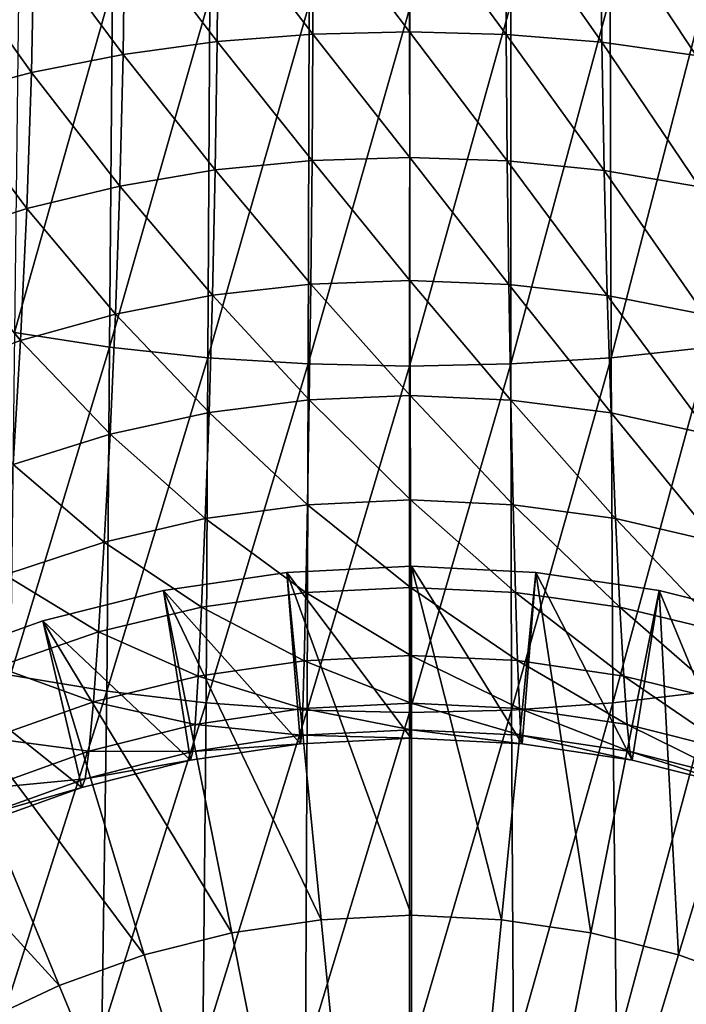
# Model space of a CAD drawing. Extents: x -0.03 to 0.03, y -0.03 to 0.166.
# Drawn here: x -0.009 to 0.006, y 0.02 to 0.043 of the extents above; entities that cross this region are included whole.
import ezdxf

# ---------------------------------------------------------------- set-up
doc = ezdxf.new("R2010")
doc.units = 0
doc.header["$MEASUREMENT"] = 0
doc.layers.get('0').update_dxf_attribs({"linetype": 'CONTINUOUS'})

msp = doc.modelspace()

# ---------------------------------------------------------------- linework, layer by layer
for points in [[(-0.002316, 0.04239, 0.109497), (-0.004545, 0.0453, 0.111525), (-0.002306, 0.045441, 0.111235)], [(-0.000043, 0.042447, 0.109404), (-0.002316, 0.04239, 0.109497), (-0.002306, 0.045441, 0.111235)], [(-0.000043, 0.042447, 0.109404), (-0.002306, 0.045441, 0.111235), (-0.000046, 0.045483, 0.111131)], [(0.00223, 0.042382, 0.109487), (-0.000043, 0.042447, 0.109404), (-0.000046, 0.045483, 0.111131)], [(0.00223, 0.042382, 0.109487), (-0.000046, 0.045483, 0.111131), (0.002214, 0.045432, 0.111223)], [(0.004483, 0.042198, 0.109744), (0.00223, 0.042382, 0.109487), (0.002214, 0.045432, 0.111223)], [(0.004483, 0.042198, 0.109744), (0.002214, 0.045432, 0.111223), (0.004453, 0.045282, 0.111501)], [(-0.004569, 0.042213, 0.109764), (-0.006742, 0.045063, 0.112004), (-0.004545, 0.0453, 0.111525)], [(-0.002316, 0.04239, 0.109497), (-0.004569, 0.042213, 0.109764), (-0.004545, 0.0453, 0.111525)], [(0.006698, 0.041889, 0.110172), (0.004483, 0.042198, 0.109744), (0.004453, 0.045282, 0.111501)], [(0.006698, 0.041889, 0.110172), (0.004453, 0.045282, 0.111501), (0.00665, 0.045038, 0.11197)], [(-0.006783, 0.04191, 0.1102), (-0.008878, 0.044728, 0.112662), (-0.006742, 0.045063, 0.112004)], [(-0.004569, 0.042213, 0.109764), (-0.006783, 0.04191, 0.1102), (-0.006742, 0.045063, 0.112004)], [(-0.00894, 0.041487, 0.110803), (-0.010934, 0.044294, 0.113494), (-0.008878, 0.044728, 0.112662)], [(-0.006783, 0.04191, 0.1102), (-0.00894, 0.041487, 0.110803), (-0.008878, 0.044728, 0.112662)], [(-0.00894, 0.041487, 0.110803), (-0.011024, 0.040931, 0.11156), (-0.010934, 0.044294, 0.113494)], [(-0.009338, 0.035374, 0.156277), (-0.007028, 0.04353, 0.158921), (-0.009234, 0.043863, 0.158112)], [(-0.009338, 0.035374, 0.156277), (-0.007099, 0.035026, 0.157011), (-0.007028, 0.04353, 0.158921)], [(-0.007099, 0.035026, 0.157011), (-0.004743, 0.043272, 0.159504), (-0.007028, 0.04353, 0.158921)], [(0.004703, 0.034778, 0.157526), (0.006964, 0.04353, 0.158921), (0.004678, 0.043272, 0.159504)], [(0.004703, 0.034778, 0.157526), (0.007015, 0.035026, 0.157011), (0.006964, 0.04353, 0.158921)], [(-0.007099, 0.035026, 0.157011), (-0.004786, 0.034778, 0.157526), (-0.004743, 0.043272, 0.159504)], [(-0.004786, 0.034778, 0.157526), (-0.002402, 0.043095, 0.159848), (-0.004743, 0.043272, 0.159504)], [(-0.004786, 0.034778, 0.157526), (-0.002426, 0.03463, 0.15782), (-0.002402, 0.043095, 0.159848)], [(-0.002426, 0.03463, 0.15782), (-0.000032, 0.043011, 0.159942), (-0.002402, 0.043095, 0.159848)], [(-0.000042, 0.034576, 0.157907), (0.002342, 0.03463, 0.15782), (0.002337, 0.043095, 0.159848)], [(-0.000042, 0.034576, 0.157907), (0.002337, 0.043095, 0.159848), (-0.000032, 0.043011, 0.159942)], [(0.002342, 0.03463, 0.15782), (0.004678, 0.043272, 0.159504), (0.002337, 0.043095, 0.159848)], [(0.002342, 0.03463, 0.15782), (0.004703, 0.034778, 0.157526), (0.004678, 0.043272, 0.159504)], [(-0.002426, 0.03463, 0.15782), (-0.000042, 0.034576, 0.157907), (-0.000032, 0.043011, 0.159942)], [(-0.002335, 0.039413, 0.107311), (-0.004569, 0.042213, 0.109764), (-0.002316, 0.04239, 0.109497)], [(-0.000039, 0.039488, 0.107232), (-0.002335, 0.039413, 0.107311), (-0.002316, 0.04239, 0.109497)], [(-0.000039, 0.039488, 0.107232), (-0.002316, 0.04239, 0.109497), (-0.000043, 0.042447, 0.109404)], [(0.002256, 0.039407, 0.107303), (-0.000039, 0.039488, 0.107232), (-0.000043, 0.042447, 0.109404)], [(0.002256, 0.039407, 0.107303), (-0.000043, 0.042447, 0.109404), (0.00223, 0.042382, 0.109487)], [(-0.004612, 0.039195, 0.107545), (-0.006783, 0.04191, 0.1102), (-0.004569, 0.042213, 0.109764)], [(-0.002335, 0.039413, 0.107311), (-0.004612, 0.039195, 0.107545), (-0.004569, 0.042213, 0.109764)], [(0.004534, 0.039183, 0.10753), (0.002256, 0.039407, 0.107303), (0.00223, 0.042382, 0.109487)], [(0.004534, 0.039183, 0.10753), (0.00223, 0.042382, 0.109487), (0.004483, 0.042198, 0.109744)], [(0.006779, 0.038799, 0.107902), (0.004534, 0.039183, 0.10753), (0.004483, 0.042198, 0.109744)], [(0.006779, 0.038799, 0.107902), (0.004483, 0.042198, 0.109744), (0.006698, 0.041889, 0.110172)], [(-0.006856, 0.038815, 0.107924), (-0.00894, 0.041487, 0.110803), (-0.006783, 0.04191, 0.1102)], [(-0.004612, 0.039195, 0.107545), (-0.006856, 0.038815, 0.107924), (-0.006783, 0.04191, 0.1102)], [(-0.009048, 0.038286, 0.108447), (-0.011024, 0.040931, 0.11156), (-0.00894, 0.041487, 0.110803)], [(-0.006856, 0.038815, 0.107924), (-0.009048, 0.038286, 0.108447), (-0.00894, 0.041487, 0.110803)], [(-0.009048, 0.038286, 0.108447), (-0.011175, 0.037594, 0.109104), (-0.011024, 0.040931, 0.11156)], [(-0.002364, 0.036506, 0.104629), (-0.004612, 0.039195, 0.107545), (-0.002335, 0.039413, 0.107311)], [(-0.000034, 0.036596, 0.104566), (-0.002364, 0.036506, 0.104629), (-0.002335, 0.039413, 0.107311)], [(-0.000034, 0.036596, 0.104566), (-0.002335, 0.039413, 0.107311), (-0.000039, 0.039488, 0.107232)], [(0.002296, 0.036502, 0.104624), (-0.000034, 0.036596, 0.104566), (-0.000039, 0.039488, 0.107232)], [(0.002296, 0.036502, 0.104624), (-0.000039, 0.039488, 0.107232), (0.002256, 0.039407, 0.107303)], [(0.00461, 0.036239, 0.104818), (0.002296, 0.036502, 0.104624), (0.002256, 0.039407, 0.107303)], [(0.00461, 0.036239, 0.104818), (0.002256, 0.039407, 0.107303), (0.004534, 0.039183, 0.10753)], [(-0.004678, 0.036246, 0.104828), (-0.006856, 0.038815, 0.107924), (-0.004612, 0.039195, 0.107545)], [(-0.002364, 0.036506, 0.104629), (-0.004678, 0.036246, 0.104828), (-0.004612, 0.039195, 0.107545)], [(0.006894, 0.035792, 0.105131), (0.00461, 0.036239, 0.104818), (0.004534, 0.039183, 0.10753)], [(0.006894, 0.035792, 0.105131), (0.004534, 0.039183, 0.10753), (0.006779, 0.038799, 0.107902)], [(-0.006961, 0.035802, 0.105144), (-0.009048, 0.038286, 0.108447), (-0.006856, 0.038815, 0.107924)], [(-0.004678, 0.036246, 0.104828), (-0.006961, 0.035802, 0.105144), (-0.006856, 0.038815, 0.107924)], [(-0.009196, 0.035182, 0.105589), (-0.011175, 0.037594, 0.109104), (-0.009048, 0.038286, 0.108447)], [(-0.006961, 0.035802, 0.105144), (-0.009196, 0.035182, 0.105589), (-0.009048, 0.038286, 0.108447)], [(-0.009196, 0.035182, 0.105589), (-0.011369, 0.034379, 0.106148), (-0.011175, 0.037594, 0.109104)], [(-0.002401, 0.033783, 0.101498), (-0.004678, 0.036246, 0.104828), (-0.002364, 0.036506, 0.104629)], [(-0.000029, 0.033887, 0.101451), (-0.002401, 0.033783, 0.101498), (-0.002364, 0.036506, 0.104629)], [(-0.000029, 0.033887, 0.101451), (-0.002364, 0.036506, 0.104629), (-0.000034, 0.036596, 0.104566)], [(0.002344, 0.033782, 0.101496), (-0.000029, 0.033887, 0.101451), (-0.000034, 0.036596, 0.104566)], [(0.002344, 0.033782, 0.101496), (-0.000034, 0.036596, 0.104566), (0.002296, 0.036502, 0.104624)], [(0.004701, 0.033482, 0.10165), (0.002344, 0.033782, 0.101496), (0.002296, 0.036502, 0.104624)], [(0.004701, 0.033482, 0.10165), (0.002296, 0.036502, 0.104624), (0.00461, 0.036239, 0.104818)], [(-0.004758, 0.033485, 0.101654), (-0.006961, 0.035802, 0.105144), (-0.004678, 0.036246, 0.104828)], [(-0.002401, 0.033783, 0.101498), (-0.004758, 0.033485, 0.101654), (-0.004678, 0.036246, 0.104828)], [(0.007032, 0.032974, 0.101896), (0.004701, 0.033482, 0.10165), (0.00461, 0.036239, 0.104818)], [(0.007032, 0.032974, 0.101896), (0.00461, 0.036239, 0.104818), (0.006894, 0.035792, 0.105131)], [(-0.007087, 0.032977, 0.1019), (-0.009196, 0.035182, 0.105589), (-0.006961, 0.035802, 0.105144)], [(-0.004758, 0.033485, 0.101654), (-0.007087, 0.032977, 0.1019), (-0.006961, 0.035802, 0.105144)], [(-0.009432, 0.027309, 0.153645), (-0.007099, 0.035026, 0.157011), (-0.009338, 0.035374, 0.156277)], [(-0.009372, 0.032267, 0.102249), (-0.011369, 0.034379, 0.106148), (-0.009196, 0.035182, 0.105589)], [(-0.009432, 0.027309, 0.153645), (-0.007166, 0.026929, 0.154352), (-0.007099, 0.035026, 0.157011)], [(-0.007087, 0.032977, 0.1019), (-0.009372, 0.032267, 0.102249), (-0.009196, 0.035182, 0.105589)], [(-0.007166, 0.026929, 0.154352), (-0.004786, 0.034778, 0.157526), (-0.007099, 0.035026, 0.157011)], [(0.004741, 0.026655, 0.154861), (0.007015, 0.035026, 0.157011), (0.004703, 0.034778, 0.157526)], [(0.004741, 0.026655, 0.154861), (0.007075, 0.026929, 0.154352), (0.007015, 0.035026, 0.157011)], [(-0.007166, 0.026929, 0.154352), (-0.004831, 0.026655, 0.154861), (-0.004786, 0.034778, 0.157526)], [(-0.004831, 0.026655, 0.154861), (-0.002426, 0.03463, 0.15782), (-0.004786, 0.034778, 0.157526)], [(0.002359, 0.026489, 0.155169), (0.004703, 0.034778, 0.157526), (0.002342, 0.03463, 0.15782)], [(0.002359, 0.026489, 0.155169), (0.004741, 0.026655, 0.154861), (0.004703, 0.034778, 0.157526)], [(-0.004831, 0.026655, 0.154861), (-0.00245, 0.026489, 0.155169), (-0.002426, 0.03463, 0.15782)], [(-0.00245, 0.026489, 0.155169), (-0.000042, 0.034576, 0.157907), (-0.002426, 0.03463, 0.15782)], [(-0.00245, 0.026489, 0.155169), (-0.000045, 0.026433, 0.155271), (-0.000042, 0.034576, 0.157907)], [(-0.000045, 0.026433, 0.155271), (0.002359, 0.026489, 0.155169), (0.002342, 0.03463, 0.15782)], [(-0.000045, 0.026433, 0.155271), (0.002342, 0.03463, 0.15782), (-0.000042, 0.034576, 0.157907)], [(-0.000023, 0.031431, 0.097889), (-0.002401, 0.033783, 0.101498), (-0.000029, 0.033887, 0.101451)], [(0.002398, 0.031318, 0.09792), (-0.000023, 0.031431, 0.097889), (-0.000029, 0.033887, 0.101451)], [(0.002398, 0.031318, 0.09792), (-0.000029, 0.033887, 0.101451), (0.002344, 0.033782, 0.101496)], [(-0.002443, 0.031318, 0.09792), (-0.004758, 0.033485, 0.101654), (-0.002401, 0.033783, 0.101498)], [(-0.000023, 0.031431, 0.097889), (-0.002443, 0.031318, 0.09792), (-0.002401, 0.033783, 0.101498)], [(0.004805, 0.030991, 0.09803), (0.002398, 0.031318, 0.09792), (0.002344, 0.033782, 0.101496)], [(0.004805, 0.030991, 0.09803), (0.002344, 0.033782, 0.101496), (0.004701, 0.033482, 0.10165)], [(-0.004849, 0.030991, 0.09803), (-0.007087, 0.032977, 0.1019), (-0.004758, 0.033485, 0.101654)], [(-0.002443, 0.031318, 0.09792), (-0.004849, 0.030991, 0.09803), (-0.004758, 0.033485, 0.101654)], [(0.007185, 0.030441, 0.098206), (0.004805, 0.030991, 0.09803), (0.004701, 0.033482, 0.10165)], [(0.007185, 0.030441, 0.098206), (0.004701, 0.033482, 0.10165), (0.007032, 0.032974, 0.101896)], [(-0.007228, 0.030441, 0.098206), (-0.009372, 0.032267, 0.102249), (-0.007087, 0.032977, 0.1019)], [(-0.004849, 0.030991, 0.09803), (-0.007228, 0.030441, 0.098206), (-0.007087, 0.032977, 0.1019)], [(-0.007228, 0.030441, 0.098206), (-0.009563, 0.029672, 0.098457), (-0.009372, 0.032267, 0.102249)], [(-0.002484, 0.029254, 0.094008), (-0.004849, 0.030991, 0.09803), (-0.002443, 0.031318, 0.09792)], [(-0.000017, 0.029374, 0.09399), (-0.002484, 0.029254, 0.094008), (-0.002443, 0.031318, 0.09792)], [(-0.000017, 0.029374, 0.09399), (-0.002443, 0.031318, 0.09792), (-0.000023, 0.031431, 0.097889)], [(0.002451, 0.029254, 0.094008), (-0.000017, 0.029374, 0.09399), (-0.000023, 0.031431, 0.097889)], [(0.002451, 0.029254, 0.094008), (-0.000023, 0.031431, 0.097889), (0.002398, 0.031318, 0.09792)], [(0.004906, 0.028905, 0.094079), (0.002451, 0.029254, 0.094008), (0.002398, 0.031318, 0.09792)], [(0.004906, 0.028905, 0.094079), (0.002398, 0.031318, 0.09792), (0.004805, 0.030991, 0.09803)], [(-0.004938, 0.028905, 0.094079), (-0.007228, 0.030441, 0.098206), (-0.004849, 0.030991, 0.09803)], [(-0.002484, 0.029254, 0.094008), (-0.004938, 0.028905, 0.094079), (-0.004849, 0.030991, 0.09803)], [(0.007331, 0.028325, 0.094196), (0.004906, 0.028905, 0.094079), (0.004805, 0.030991, 0.09803)], [(0.007331, 0.028325, 0.094196), (0.004805, 0.030991, 0.09803), (0.007185, 0.030441, 0.098206)], [(-0.007361, 0.028325, 0.094195), (-0.009563, 0.029672, 0.098457), (-0.007228, 0.030441, 0.098206)], [(-0.004938, 0.028905, 0.094079), (-0.007361, 0.028325, 0.094195), (-0.007228, 0.030441, 0.098206)], [(-0.007361, 0.028325, 0.094195), (-0.009741, 0.027508, 0.09436), (-0.009563, 0.029672, 0.098457)], [(-0.005828, 0.029298), (-0.002609, 0.025694, 0.077036), (-0.002928, 0.029728)], [(-0.005828, 0.029298), (-0.002928, 0.029728), (-0.002123, 0.021556)], [(-0.002928, 0.029728), (-0.000001, 0.025826, 0.077065), (0, 0.029872)], [(-0.002928, 0.029728), (0, 0.029872), (0, 0.02166)], [(-0.002928, 0.029728), (-0.002609, 0.025694, 0.077036), (-0.000001, 0.025826, 0.077065)], [(-0.002928, 0.029728), (0, 0.02166), (-0.002123, 0.021556)], [(0, 0.029872), (-0.000001, 0.025826, 0.077065), (0.002607, 0.025694, 0.077036)], [(0, 0.029872), (0.002607, 0.025694, 0.077036), (0.002928, 0.029728)], [(0, 0.029872), (0.002928, 0.029728), (0.002123, 0.021556)], [(0, 0.029872), (0.002123, 0.021556), (0, 0.02166)], [(0.002928, 0.029728), (0.004226, 0.021244), (0.002123, 0.021556)], [(0.002928, 0.029728), (0.002607, 0.025694, 0.077036), (0.005198, 0.025308, 0.076964)], [(0.002928, 0.029728), (0.005198, 0.025308, 0.076964), (0.005828, 0.029298)], [(0.002928, 0.029728), (0.005828, 0.029298), (0.004226, 0.021244)], [(-0.008672, 0.028586), (-0.005198, 0.025308, 0.076964), (-0.005828, 0.029298)], [(-0.008672, 0.028586), (-0.005828, 0.029298), (-0.004226, 0.021244)], [(-0.005828, 0.029298), (-0.005198, 0.025308, 0.076964), (-0.002609, 0.025694, 0.077036)], [(-0.005828, 0.029298), (-0.002123, 0.021556), (-0.004226, 0.021244)], [(-0.002522, 0.02765, 0.089894), (-0.004938, 0.028905, 0.094079), (-0.002484, 0.029254, 0.094008)], [(-0.000011, 0.027775, 0.089888), (-0.002522, 0.02765, 0.089894), (-0.002484, 0.029254, 0.094008)], [(-0.000011, 0.027775, 0.089888), (-0.002484, 0.029254, 0.094008), (-0.000017, 0.029374, 0.09399)], [(0.0025, 0.027651, 0.089894), (-0.000011, 0.027775, 0.089888), (-0.000017, 0.029374, 0.09399)], [(0.0025, 0.027651, 0.089894), (-0.000017, 0.029374, 0.09399), (0.002451, 0.029254, 0.094008)], [(0.004996, 0.027285, 0.089927), (0.0025, 0.027651, 0.089894), (0.002451, 0.029254, 0.094008)], [(0.004996, 0.027285, 0.089927), (0.002451, 0.029254, 0.094008), (0.004906, 0.028905, 0.094079)], [(0.005828, 0.029298), (0.006288, 0.020728), (0.004226, 0.021244)], [(0.005828, 0.029298), (0.005198, 0.025308, 0.076964), (0.007751, 0.024665, 0.07685)], [(0.005828, 0.029298), (0.007751, 0.024665, 0.07685), (0.008671, 0.028586)], [(0.005828, 0.029298), (0.008671, 0.028586), (0.006288, 0.020728)], [(-0.005017, 0.027285, 0.089927), (-0.007361, 0.028325, 0.094195), (-0.004938, 0.028905, 0.094079)], [(-0.002522, 0.02765, 0.089894), (-0.005017, 0.027285, 0.089927), (-0.004938, 0.028905, 0.094079)], [(0.007462, 0.026679, 0.089983), (0.004996, 0.027285, 0.089927), (0.004906, 0.028905, 0.094079)], [(0.007462, 0.026679, 0.089983), (0.004906, 0.028905, 0.094079), (0.007331, 0.028325, 0.094196)], [(-0.011432, 0.027598), (-0.007752, 0.024665, 0.07685), (-0.008672, 0.028586)], [(-0.011432, 0.027598), (-0.008672, 0.028586), (-0.006288, 0.020728)], [(-0.008672, 0.028586), (-0.007752, 0.024665, 0.07685), (-0.005198, 0.025308, 0.076964)], [(-0.008672, 0.028586), (-0.004226, 0.021244), (-0.006288, 0.020728)], [(0.008671, 0.028586), (0.008289, 0.020011), (0.006288, 0.020728)], [(-0.007481, 0.026679, 0.089983), (-0.009741, 0.027508, 0.09436), (-0.007361, 0.028325, 0.094195)], [(-0.005017, 0.027285, 0.089927), (-0.007481, 0.026679, 0.089983), (-0.007361, 0.028325, 0.094195)], [(-0.014082, 0.026345), (-0.011432, 0.027598), (-0.008289, 0.020011)], [(-0.011432, 0.027598), (-0.010248, 0.023773, 0.076707), (-0.007752, 0.024665, 0.07685)], [(-0.011432, 0.027598), (-0.006288, 0.020728), (-0.008289, 0.020011)], [(-0.002555, 0.026522, 0.085648), (-0.005017, 0.027285, 0.089927), (-0.002522, 0.02765, 0.089894)], [(-0.000006, 0.026651, 0.085654), (-0.002555, 0.026522, 0.085648), (-0.002522, 0.02765, 0.089894)], [(-0.000006, 0.026651, 0.085654), (-0.002522, 0.02765, 0.089894), (-0.000011, 0.027775, 0.089888)], [(0.002542, 0.026523, 0.085648), (-0.000006, 0.026651, 0.085654), (-0.000011, 0.027775, 0.089888)], [(0.002542, 0.026523, 0.085648), (-0.000011, 0.027775, 0.089888), (0.0025, 0.027651, 0.089894)], [(0.005075, 0.026146, 0.085644), (0.002542, 0.026523, 0.085648), (0.0025, 0.027651, 0.089894)], [(0.005075, 0.026146, 0.085644), (0.0025, 0.027651, 0.089894), (0.004996, 0.027285, 0.089927)], [(-0.007481, 0.026679, 0.089983), (-0.009899, 0.025827, 0.090062), (-0.009741, 0.027508, 0.09436)], [(-0.009579, 0.019353, 0.150269), (-0.007166, 0.026929, 0.154352), (-0.009432, 0.027309, 0.153645)], [(-0.005087, 0.026145, 0.085644), (-0.007481, 0.026679, 0.089983), (-0.005017, 0.027285, 0.089927)], [(-0.002555, 0.026522, 0.085648), (-0.005087, 0.026145, 0.085644), (-0.005017, 0.027285, 0.089927)], [(0.007576, 0.02552, 0.085641), (0.005075, 0.026146, 0.085644), (0.004996, 0.027285, 0.089927)], [(0.007576, 0.02552, 0.085641), (0.004996, 0.027285, 0.089927), (0.007462, 0.026679, 0.089983)], [(-0.009579, 0.019353, 0.150269), (-0.00728, 0.018888, 0.150985), (-0.007166, 0.026929, 0.154352)], [(-0.00728, 0.018888, 0.150985), (-0.004831, 0.026655, 0.154861), (-0.007166, 0.026929, 0.154352)], [(0.004826, 0.018554, 0.151504), (0.007075, 0.026929, 0.154352), (0.004741, 0.026655, 0.154861)], [(0.004826, 0.018554, 0.151504), (0.007198, 0.018888, 0.150985), (0.007075, 0.026929, 0.154352)], [(-0.007587, 0.02552, 0.085641), (-0.009899, 0.025827, 0.090062), (-0.007481, 0.026679, 0.089983)], [(-0.005087, 0.026145, 0.085644), (-0.007587, 0.02552, 0.085641), (-0.007481, 0.026679, 0.089983)], [(-0.00728, 0.018888, 0.150985), (-0.004908, 0.018554, 0.151504), (-0.004831, 0.026655, 0.154861)], [(-0.004908, 0.018554, 0.151504), (-0.00245, 0.026489, 0.155169), (-0.004831, 0.026655, 0.154861)], [(-0.000003, 0.026025, 0.081382), (-0.002555, 0.026522, 0.085648), (-0.000006, 0.026651, 0.085654)], [(0.002576, 0.025895, 0.081364), (-0.000003, 0.026025, 0.081382), (-0.000006, 0.026651, 0.085654)], [(0.002576, 0.025895, 0.081364), (-0.000006, 0.026651, 0.085654), (0.002542, 0.026523, 0.085648)], [(0.002405, 0.018353, 0.151818), (0.004741, 0.026655, 0.154861), (0.002359, 0.026489, 0.155169)], [(0.002405, 0.018353, 0.151818), (0.004826, 0.018554, 0.151504), (0.004741, 0.026655, 0.154861)], [(-0.002582, 0.025894, 0.081364), (-0.005087, 0.026145, 0.085644), (-0.002555, 0.026522, 0.085648)], [(-0.004908, 0.018554, 0.151504), (-0.002487, 0.018353, 0.151818), (-0.00245, 0.026489, 0.155169)], [(-0.000003, 0.026025, 0.081382), (-0.002582, 0.025894, 0.081364), (-0.002555, 0.026522, 0.085648)], [(-0.002487, 0.018353, 0.151818), (-0.000045, 0.026433, 0.155271), (-0.00245, 0.026489, 0.155169)], [(-0.002487, 0.018353, 0.151818), (-0.000041, 0.018286, 0.151923), (-0.000045, 0.026433, 0.155271)], [(-0.000041, 0.018286, 0.151923), (0.002359, 0.026489, 0.155169), (-0.000045, 0.026433, 0.155271)], [(-0.000041, 0.018286, 0.151923), (0.002405, 0.018353, 0.151818), (0.002359, 0.026489, 0.155169)], [(0.005139, 0.025511, 0.081325), (0.002576, 0.025895, 0.081364), (0.002542, 0.026523, 0.085648)], [(0.005139, 0.025511, 0.081325), (0.002542, 0.026523, 0.085648), (0.005075, 0.026146, 0.085644)], [(-0.014082, 0.026345), (-0.008289, 0.020011), (-0.010211, 0.019103)], [(-0.005144, 0.02551, 0.081325), (-0.007587, 0.02552, 0.085641), (-0.005087, 0.026145, 0.085644)], [(-0.002582, 0.025894, 0.081364), (-0.005144, 0.02551, 0.081325), (-0.005087, 0.026145, 0.085644)], [(-0.000001, 0.025826, 0.077065), (-0.002582, 0.025894, 0.081364), (-0.000003, 0.026025, 0.081382)], [(0.002607, 0.025694, 0.077036), (-0.000001, 0.025826, 0.077065), (-0.000003, 0.026025, 0.081382)], [(0.002607, 0.025694, 0.077036), (-0.000003, 0.026025, 0.081382), (0.002576, 0.025895, 0.081364)], [(0.007667, 0.024874, 0.081264), (0.005139, 0.025511, 0.081325), (0.005075, 0.026146, 0.085644)], [(0.007667, 0.024874, 0.081264), (0.005075, 0.026146, 0.085644), (0.007576, 0.02552, 0.085641)], [(-0.007587, 0.02552, 0.085641), (-0.010037, 0.024644, 0.085638), (-0.009899, 0.025827, 0.090062)], [(-0.002609, 0.025694, 0.077036), (-0.005144, 0.02551, 0.081325), (-0.002582, 0.025894, 0.081364)], [(-0.000001, 0.025826, 0.077065), (-0.002609, 0.025694, 0.077036), (-0.002582, 0.025894, 0.081364)], [(0.005198, 0.025308, 0.076964), (0.002607, 0.025694, 0.077036), (0.002576, 0.025895, 0.081364)], [(0.005198, 0.025308, 0.076964), (0.002576, 0.025895, 0.081364), (0.005139, 0.025511, 0.081325)], [(-0.007671, 0.024873, 0.081264), (-0.010037, 0.024644, 0.085638), (-0.007587, 0.02552, 0.085641)], [(-0.005144, 0.02551, 0.081325), (-0.007671, 0.024873, 0.081264), (-0.007587, 0.02552, 0.085641)], [(-0.005198, 0.025308, 0.076964), (-0.007671, 0.024873, 0.081264), (-0.005144, 0.02551, 0.081325)], [(-0.002609, 0.025694, 0.077036), (-0.005198, 0.025308, 0.076964), (-0.005144, 0.02551, 0.081325)], [(0.007751, 0.024665, 0.07685), (0.005198, 0.025308, 0.076964), (0.005139, 0.025511, 0.081325)], [(0.007751, 0.024665, 0.07685), (0.005139, 0.025511, 0.081325), (0.007667, 0.024874, 0.081264)], [(-0.005198, 0.025308, 0.076964), (-0.007752, 0.024665, 0.07685), (-0.007671, 0.024873, 0.081264)], [(-0.007752, 0.024665, 0.07685), (-0.010145, 0.023985, 0.081189), (-0.007671, 0.024873, 0.081264)], [(-0.007671, 0.024873, 0.081264), (-0.010145, 0.023985, 0.081189), (-0.010037, 0.024644, 0.085638)], [(-0.007752, 0.024665, 0.07685), (-0.010248, 0.023773, 0.076707), (-0.010145, 0.023985, 0.081189)], [(-0.004226, 0.021244), (-0.002123, 0.021556), (0, 0)], [(-0.002123, 0.021556), (0, 0.02166), (0, 0)], [(0, 0.02166), (0.002123, 0.021556), (0, 0)], [(0.002123, 0.021556), (0.004226, 0.021244), (0, 0)], [(-0.006288, 0.020728), (-0.004226, 0.021244), (0, 0)], [(0.004226, 0.021244), (0.006288, 0.020728), (0, 0)], [(-0.008289, 0.020011), (-0.006288, 0.020728), (0, 0)], [(0.006288, 0.020728), (0.008289, 0.020011), (0, 0)], [(-0.010211, 0.019103), (-0.008289, 0.020011), (0, 0)], [(0.008289, 0.020011), (0.010211, 0.019103), (0, 0)]]:
    msp.add_3dface(points)

doc.saveas('drawing.dxf')
